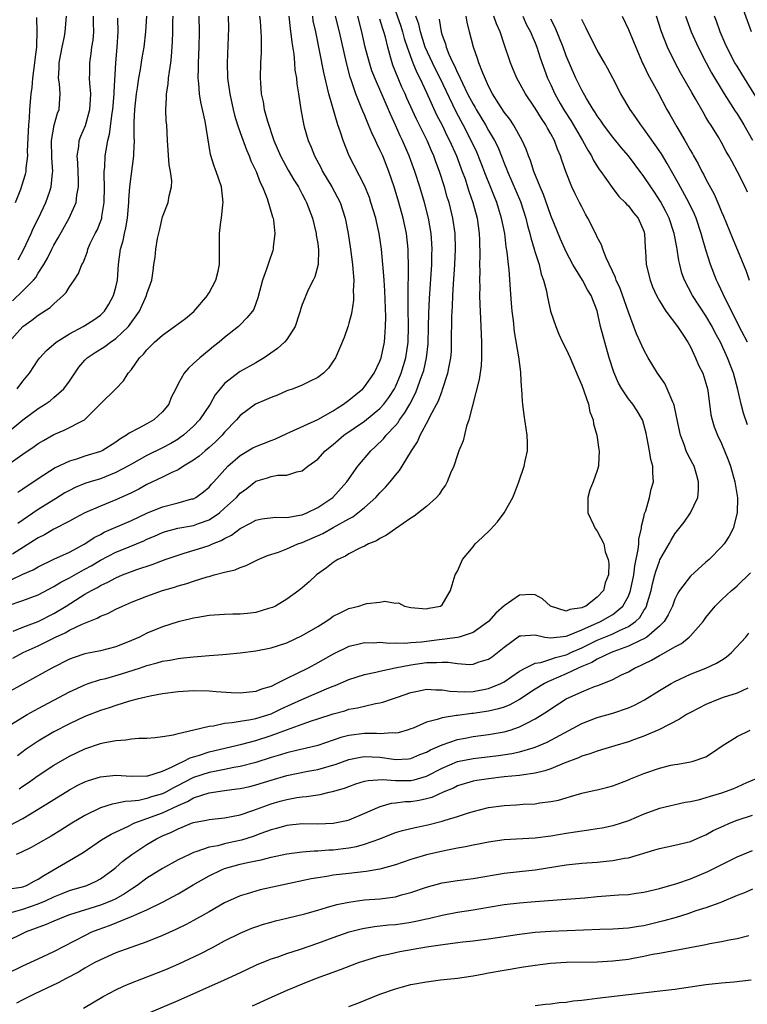
# Model space of a CAD drawing. Units: inches. Extents: x 2616000 to 2619000, y 1539000 to 1540764.
# Drawn here: x 2617741 to 2617834, y 1539074 to 1539201 of the extents above; entities that cross this region are included whole.
import ezdxf

# ---------------------------------------------------------------- set-up
doc = ezdxf.new("R2010")
doc.units = ezdxf.units.IN
doc.header["$MEASUREMENT"] = 0
doc.layers.add('LD26161539_2ft', color=143, linetype='Continuous')

msp = doc.modelspace()

# ---------------------------------------------------------------- linework, layer by layer
at = {"layer": 'LD26161539_2ft'}
for points, elevation in [([(2617788.55, 1539203), (2617789.7, 1539199.7), (2617789.91, 1539199), (2617790.14, 1539198.14), (2617790.52, 1539197), (2617791.22, 1539195), (2617791.74, 1539193.74), (2617792.13, 1539193), (2617793, 1539191.19), (2617794.31, 1539188.31), (2617795, 1539186.95), (2617795.64, 1539185.64), (2617795.97, 1539185), (2617796.86, 1539183), (2617797.61, 1539181), (2617797.96, 1539180.04), (2617798.3, 1539179), (2617798.46, 1539178.46), (2617798.99, 1539177), (2617799.53, 1539175), (2617799.8, 1539173), (2617799.84, 1539172.16), (2617799.87, 1539170.13), (2617799.83, 1539169), (2617799.85, 1539168.15), (2617799.82, 1539167), (2617799.85, 1539166.15), (2617799.84, 1539165), (2617799.85, 1539163.85), (2617799.95, 1539162.05), (2617800.08, 1539159), (2617800.07, 1539158.07), (2617800.09, 1539157), (2617800.03, 1539155.97), (2617799.79, 1539154.21), (2617798.47, 1539149), (2617798.17, 1539148.17), (2617797.71, 1539146.29), (2617797.18, 1539145), (2617797, 1539144.5), (2617796.51, 1539143), (2617796.11, 1539142.11), (2617795.67, 1539141), (2617795.44, 1539140.56), (2617795, 1539140.01), (2617794.62, 1539139.38), (2617794.27, 1539139), (2617793, 1539137.82), (2617791.42, 1539136.58), (2617791, 1539136.31), (2617789, 1539134.96), (2617787.87, 1539134.13), (2617787, 1539133.72), (2617786.58, 1539133.42), (2617785.53, 1539133), (2617785, 1539132.72), (2617784.49, 1539132.49), (2617783, 1539131.71), (2617782.57, 1539131.43), (2617781.6, 1539131), (2617781.24, 1539130.76), (2617781, 1539130.61), (2617780.1, 1539129.9), (2617778.82, 1539129), (2617777.87, 1539128.13), (2617777, 1539127.35), (2617776.56, 1539127), (2617775, 1539125.87), (2617773.55, 1539125), (2617773.18, 1539124.82), (2617773, 1539124.75), (2617772.66, 1539124.66), (2617771, 1539124.16), (2617769.96, 1539124.04), (2617769, 1539123.95), (2617768.06, 1539123.94), (2617767, 1539123.92), (2617765, 1539123.79), (2617763.54, 1539123.54), (2617763, 1539123.43), (2617762.66, 1539123.34), (2617761, 1539122.94), (2617759, 1539122.32), (2617757, 1539121.5), (2617756.02, 1539121), (2617755, 1539120.54), (2617753, 1539119.73), (2617751, 1539119.23), (2617749, 1539118.84), (2617747.62, 1539118.38), (2617747, 1539118.14), (2617744.74, 1539117), (2617741, 1539114.95), (2617739, 1539113.82)], 9048), ([(2617834.86, 1539199), (2617833.83, 1539201.83)], 9024), ([(2617739, 1539147.31), (2617741, 1539149.01), (2617743, 1539150.44), (2617743.9, 1539151), (2617744.54, 1539151.46), (2617745, 1539151.86), (2617746.28, 1539153), (2617747, 1539153.97), (2617747.69, 1539155), (2617748.24, 1539155.76), (2617749, 1539156.67), (2617749.31, 1539157), (2617750.31, 1539157.69), (2617751.57, 1539158.43), (2617752.32, 1539159), (2617753, 1539159.46), (2617754.6, 1539161), (2617756.04, 1539163), (2617756.95, 1539165), (2617757, 1539165.22), (2617757.61, 1539167), (2617757.81, 1539168.19), (2617757.89, 1539169), (2617758.05, 1539169.95), (2617758.14, 1539171), (2617758.37, 1539172.37), (2617758.59, 1539173.41), (2617759, 1539175.16), (2617759.73, 1539177), (2617759.85, 1539177.85), (2617760.15, 1539179), (2617760.19, 1539179.81), (2617760.02, 1539181), (2617759.85, 1539181.85), (2617759.64, 1539185), (2617759.54, 1539187), (2617759.48, 1539187.48), (2617759.43, 1539189), (2617759.53, 1539190.47), (2617759.51, 1539191), (2617759.74, 1539192.26), (2617759.79, 1539193), (2617759.89, 1539193.89), (2617760.08, 1539195), (2617760.17, 1539195.83), (2617760.29, 1539197.71), (2617760.34, 1539199), (2617760.34, 1539200.34), (2617760.36, 1539201)], 9066), ([(2617739, 1539125.04), (2617741, 1539125.73), (2617743, 1539126.45), (2617745, 1539127.52), (2617745.91, 1539128.09), (2617747, 1539128.63), (2617748.52, 1539129.48), (2617749, 1539129.73), (2617749.81, 1539130.19), (2617751, 1539130.91), (2617753, 1539131.94), (2617753.76, 1539132.24), (2617756.58, 1539133.42), (2617757, 1539133.63), (2617757.97, 1539134.02), (2617759, 1539134.48), (2617759.4, 1539134.6), (2617760.98, 1539135.02), (2617763, 1539135.39), (2617763.64, 1539135.64), (2617765, 1539136.12), (2617766.32, 1539137), (2617767, 1539137.59), (2617768.52, 1539139), (2617769, 1539139.53), (2617769.85, 1539140.15), (2617771, 1539141.07), (2617772.5, 1539141.5), (2617773, 1539141.7), (2617773.87, 1539141.87), (2617775, 1539141.87), (2617776.28, 1539142.28), (2617777, 1539142.41), (2617777.73, 1539143), (2617779, 1539143.93), (2617779.96, 1539145), (2617781, 1539145.82), (2617782.35, 1539147), (2617785, 1539148.82), (2617787, 1539150.44), (2617787.49, 1539151), (2617788.13, 1539151.87), (2617788.87, 1539153), (2617789, 1539153.25), (2617789.72, 1539155), (2617790.32, 1539157), (2617790.64, 1539159), (2617790.7, 1539161), (2617790.64, 1539163.36), (2617790.63, 1539165), (2617790.69, 1539168.69), (2617790.65, 1539170.65), (2617790.63, 1539171), (2617790.42, 1539173), (2617790, 1539175), (2617789.45, 1539177), (2617788.85, 1539179), (2617788.17, 1539181), (2617787.36, 1539183), (2617787, 1539183.79), (2617786.59, 1539184.59), (2617786.42, 1539185), (2617785.96, 1539185.96), (2617785.55, 1539187), (2617785, 1539188.31), (2617784.78, 1539188.78), (2617784.52, 1539189.48), (2617783.89, 1539191), (2617783.33, 1539192.67), (2617783.15, 1539193.15), (2617782.68, 1539195), (2617781.79, 1539199), (2617781.26, 1539201)], 9054), ([(2617739, 1539109.42), (2617741, 1539110.68), (2617741.55, 1539111), (2617743, 1539111.81), (2617745, 1539112.88), (2617747, 1539113.93), (2617749, 1539114.84), (2617749.44, 1539115), (2617751, 1539115.52), (2617751.68, 1539115.68), (2617753.73, 1539116.27), (2617756.05, 1539117), (2617757, 1539117.33), (2617758.33, 1539117.67), (2617759, 1539117.89), (2617759.96, 1539118.04), (2617761, 1539118.25), (2617761.69, 1539118.31), (2617763, 1539118.47), (2617763.51, 1539118.49), (2617765, 1539118.63), (2617766.78, 1539118.77), (2617767.22, 1539118.78), (2617769, 1539118.96), (2617771, 1539119.21), (2617773, 1539119.61), (2617775, 1539120.25), (2617777, 1539121.18), (2617779, 1539122.37), (2617780.02, 1539123), (2617780.59, 1539123.41), (2617781, 1539123.67), (2617781.87, 1539124.13), (2617783, 1539124.67), (2617784.27, 1539125), (2617785, 1539125.24), (2617785.33, 1539125.33), (2617787, 1539125.51), (2617787.62, 1539125.62), (2617789, 1539125.38), (2617789.41, 1539125.41), (2617790.15, 1539125), (2617791, 1539124.81), (2617793, 1539124.64), (2617793.28, 1539124.72), (2617794.81, 1539125), (2617795, 1539125.17), (2617796.11, 1539127), (2617796.29, 1539127.71), (2617796.69, 1539129), (2617797, 1539129.51), (2617797.63, 1539131), (2617799, 1539132.61), (2617799.28, 1539133), (2617800.18, 1539133.82), (2617801.18, 1539134.82), (2617802.15, 1539135.85), (2617802.99, 1539137), (2617804.13, 1539139), (2617804.39, 1539139.61), (2617804.91, 1539141), (2617805.59, 1539143), (2617805.7, 1539143.7), (2617805.99, 1539145), (2617805.99, 1539146.01), (2617805.96, 1539147), (2617805.59, 1539149.59), (2617805.43, 1539151), (2617805.37, 1539151.37), (2617805.3, 1539153), (2617805.25, 1539153.25), (2617805.17, 1539155), (2617805.13, 1539155.13), (2617804.89, 1539157.11), (2617804.33, 1539160.33), (2617804.19, 1539161.81), (2617804.04, 1539163), (2617803.97, 1539164.03), (2617803.8, 1539165.8), (2617803.63, 1539168.37), (2617803.56, 1539169), (2617803.41, 1539170.59), (2617803.27, 1539171.27), (2617803.07, 1539173), (2617802.68, 1539175), (2617802.27, 1539176.27), (2617802.05, 1539177), (2617801.74, 1539177.74), (2617801.24, 1539179), (2617800.59, 1539180.59), (2617800.05, 1539182.05), (2617799.47, 1539183.47), (2617798.77, 1539185), (2617797.74, 1539187), (2617797.47, 1539187.47), (2617796.78, 1539188.78), (2617794.77, 1539193), (2617794.17, 1539194.17), (2617793.76, 1539195), (2617792.85, 1539197), (2617792.21, 1539199), (2617792, 1539200), (2617791.63, 1539201)], 9046), ([(2617739.19, 1539159), (2617741, 1539161), (2617742.16, 1539161.84), (2617743, 1539162.47), (2617744.53, 1539163.47), (2617745, 1539163.93), (2617746.21, 1539165), (2617746.59, 1539165.41), (2617747, 1539166.11), (2617747.63, 1539167), (2617748.16, 1539167.84), (2617748.61, 1539169), (2617748.76, 1539169.24), (2617749.32, 1539170.68), (2617749.39, 1539171), (2617749.7, 1539171.7), (2617750.33, 1539173), (2617750.56, 1539173.44), (2617751.14, 1539174.86), (2617751.18, 1539175), (2617751.2, 1539175.2), (2617751.5, 1539177), (2617751.51, 1539179), (2617751.47, 1539180.53), (2617751.49, 1539181), (2617751.56, 1539181.56), (2617751.63, 1539183), (2617751.73, 1539183.73), (2617751.96, 1539185), (2617752.19, 1539185.81), (2617752.5, 1539188.5), (2617752.59, 1539189), (2617752.75, 1539191), (2617752.75, 1539191.25), (2617752.98, 1539195), (2617753.15, 1539197), (2617753.27, 1539199), (2617753.23, 1539200.77)], 9070), ([(2617739.31, 1539096.7), (2617741, 1539097.63), (2617743, 1539098.82), (2617747, 1539101.3), (2617748.1, 1539101.9), (2617749, 1539102.34), (2617749.48, 1539102.52), (2617751, 1539102.99), (2617753, 1539103.19), (2617755, 1539103.07), (2617757, 1539103.1), (2617757.12, 1539103.12), (2617759, 1539103.71), (2617760.26, 1539104.26), (2617761, 1539104.66), (2617761.76, 1539105), (2617762.56, 1539105.44), (2617763.78, 1539105.78), (2617765, 1539106.19), (2617769.2, 1539107.2), (2617771, 1539107.68), (2617773, 1539108.31), (2617775.1, 1539109.1), (2617777, 1539109.79), (2617778.2, 1539110.2), (2617779, 1539110.45), (2617781, 1539111.1), (2617782.49, 1539111.51), (2617783, 1539111.69), (2617784.13, 1539111.87), (2617785, 1539112.1), (2617786.43, 1539112.43), (2617787, 1539112.51), (2617787.39, 1539112.61), (2617788.48, 1539113), (2617789.25, 1539113.25), (2617791, 1539113.86), (2617792.05, 1539114.05), (2617793, 1539114.27), (2617794.19, 1539114.19), (2617795, 1539114.21), (2617796.02, 1539114.02), (2617797.93, 1539113.93), (2617799, 1539113.98), (2617801, 1539114.36), (2617802.57, 1539115), (2617803, 1539115.23), (2617805, 1539116.61), (2617805.69, 1539117), (2617807, 1539117.65), (2617807.74, 1539117.74), (2617809, 1539118.14), (2617809.62, 1539118.38), (2617811, 1539118.73), (2617811.19, 1539118.81), (2617811.59, 1539119), (2617813, 1539119.62), (2617815, 1539120.58), (2617816.7, 1539121.3), (2617817, 1539121.43), (2617817.86, 1539121.86), (2617819, 1539122.36), (2617819.92, 1539123), (2617820.47, 1539123.53), (2617821, 1539124.44), (2617821.24, 1539124.76), (2617821.34, 1539125), (2617821.47, 1539125.47), (2617821.94, 1539127), (2617822.13, 1539127.87), (2617822.43, 1539129), (2617822.54, 1539129.46), (2617823, 1539130.79), (2617823.07, 1539130.93), (2617824.24, 1539133), (2617824.5, 1539133.5), (2617825, 1539134.29), (2617826.2, 1539135.8), (2617827.02, 1539137), (2617827.93, 1539139), (2617828.05, 1539139.95), (2617828.05, 1539141), (2617827.8, 1539141.8), (2617827.46, 1539143), (2617827.31, 1539143.31), (2617826.61, 1539144.61), (2617826.45, 1539145), (2617826.17, 1539145.83), (2617825.7, 1539147), (2617825.39, 1539148.61), (2617824.89, 1539150.89), (2617824.86, 1539151), (2617824.72, 1539151.28), (2617824, 1539153), (2617823.68, 1539153.68), (2617822.75, 1539155), (2617821.55, 1539157), (2617821, 1539158.02), (2617820.06, 1539160.06), (2617819, 1539162.87), (2617817.93, 1539165.93), (2617817.44, 1539167), (2617817.34, 1539167.34), (2617816.14, 1539169.86), (2617815.71, 1539171), (2617815.54, 1539171.54), (2617815, 1539172.53), (2617814.86, 1539172.86), (2617813.79, 1539175), (2617813.5, 1539175.5), (2617813, 1539176.42), (2617812.72, 1539177), (2617812.13, 1539178.13), (2617811.73, 1539179), (2617811, 1539180.85), (2617810.44, 1539182.44), (2617810.28, 1539183), (2617809.87, 1539183.87), (2617809.47, 1539185), (2617809, 1539185.86), (2617808.57, 1539186.57), (2617808.36, 1539187), (2617807.81, 1539187.81), (2617807, 1539189.16), (2617805.75, 1539191), (2617804.65, 1539193), (2617804.15, 1539194.15), (2617803.8, 1539195), (2617803, 1539197.42), (2617802.5, 1539199), (2617802.03, 1539200.03), (2617801.68, 1539201)], 9040), ([(2617739.53, 1539143.53), (2617741, 1539144.58), (2617742.45, 1539145.55), (2617743, 1539145.95), (2617743.66, 1539146.34), (2617745, 1539147.09), (2617746.34, 1539147.66), (2617748.93, 1539149), (2617749, 1539149.05), (2617751, 1539151.06), (2617752.99, 1539153), (2617753.99, 1539154.01), (2617754.59, 1539155), (2617755, 1539155.47), (2617756.05, 1539157), (2617756.53, 1539157.47), (2617757, 1539158.03), (2617757.98, 1539159), (2617759, 1539159.9), (2617760.55, 1539161), (2617761.94, 1539162.06), (2617763.04, 1539162.96), (2617764.78, 1539165), (2617764.85, 1539165.15), (2617765, 1539165.37), (2617765.87, 1539167), (2617766.17, 1539168.17), (2617766.34, 1539169), (2617766.32, 1539169.68), (2617766.35, 1539173), (2617766.52, 1539174.52), (2617766.6, 1539175), (2617766.76, 1539176.76), (2617766.79, 1539177), (2617766.58, 1539179), (2617765.92, 1539181), (2617765.66, 1539181.66), (2617765.2, 1539183.2), (2617764.51, 1539187.49), (2617764.17, 1539189), (2617763.93, 1539189.93), (2617763.75, 1539191), (2617763.68, 1539192.32), (2617763.59, 1539193), (2617763.64, 1539194.36), (2617763.64, 1539195), (2617763.72, 1539197), (2617763.77, 1539199), (2617763.7, 1539201)], 9064), ([(2617739.57, 1539128.43), (2617741, 1539129.09), (2617742.32, 1539129.68), (2617743, 1539130.06), (2617745, 1539131.02), (2617747, 1539131.94), (2617749, 1539133.02), (2617750.18, 1539133.82), (2617751, 1539134.23), (2617751.5, 1539134.5), (2617755, 1539136.04), (2617757, 1539136.96), (2617759, 1539137.79), (2617761, 1539138.3), (2617762.79, 1539138.79), (2617763, 1539138.83), (2617763.31, 1539139), (2617764.29, 1539139.71), (2617765, 1539140.32), (2617765.31, 1539140.69), (2617765.61, 1539141), (2617767.41, 1539143), (2617769, 1539144.41), (2617770.63, 1539145.37), (2617771, 1539145.56), (2617773, 1539146.35), (2617773.48, 1539146.52), (2617775, 1539147.23), (2617775.4, 1539147.4), (2617779, 1539149.02), (2617781, 1539150.17), (2617781.49, 1539150.51), (2617782.29, 1539151), (2617783, 1539151.53), (2617784.78, 1539153), (2617785, 1539153.25), (2617786.24, 1539155), (2617787, 1539156.56), (2617787.16, 1539157), (2617787.6, 1539159), (2617787.63, 1539159.63), (2617787.74, 1539161), (2617787.75, 1539162.25), (2617787.62, 1539165.62), (2617787.54, 1539167), (2617787.41, 1539168.59), (2617787.39, 1539169), (2617787.21, 1539171), (2617786.92, 1539173), (2617786.56, 1539174.56), (2617786.47, 1539175), (2617785.85, 1539177), (2617785.64, 1539177.64), (2617785, 1539179.19), (2617783.03, 1539183.03), (2617782.25, 1539185), (2617781.94, 1539186.06), (2617781.6, 1539187), (2617780.42, 1539191), (2617780.27, 1539191.73), (2617779.95, 1539193), (2617779.77, 1539193.77), (2617778.73, 1539199), (2617778.41, 1539200.41), (2617778.34, 1539201)], 9056), ([(2617739.66, 1539164.34), (2617741, 1539165.61), (2617742.36, 1539167), (2617742.66, 1539167.34), (2617743, 1539167.9), (2617743.72, 1539169), (2617744.19, 1539169.81), (2617744.74, 1539171), (2617745, 1539171.51), (2617745.56, 1539172.44), (2617746.99, 1539175), (2617747.87, 1539177), (2617747.96, 1539177.96), (2617748.18, 1539179), (2617748.19, 1539179.81), (2617748.09, 1539182.09), (2617748.01, 1539183), (2617748.2, 1539184.2), (2617748.27, 1539185), (2617748.47, 1539185.53), (2617749.06, 1539186.94), (2617749.65, 1539189), (2617749.71, 1539190.29), (2617749.76, 1539191), (2617749.62, 1539192.38), (2617749.61, 1539193), (2617749.63, 1539193.63), (2617749.62, 1539195), (2617749.82, 1539196.18), (2617749.91, 1539197), (2617750.07, 1539197.93), (2617750.16, 1539199), (2617750.11, 1539200.11), (2617750.11, 1539201)], 9072), ([(2617775.29, 1539201), (2617775.44, 1539199.44), (2617775.65, 1539197.65), (2617775.9, 1539196.1), (2617776.01, 1539195), (2617776.05, 1539194.05), (2617776.24, 1539193), (2617776.29, 1539192.29), (2617776.51, 1539191), (2617776.81, 1539189), (2617777.15, 1539187.15), (2617777.26, 1539186.74), (2617777.75, 1539185), (2617778.13, 1539184.13), (2617778.56, 1539183), (2617779.42, 1539181.42), (2617779.62, 1539181), (2617780.79, 1539179), (2617781.87, 1539177), (2617782.53, 1539175), (2617782.89, 1539173), (2617783.2, 1539171), (2617783.47, 1539169), (2617783.53, 1539168.47), (2617783.62, 1539167), (2617783.57, 1539165.57), (2617783.6, 1539165), (2617783.58, 1539164.42), (2617783.32, 1539162.68), (2617783, 1539161.46), (2617782.9, 1539161.1), (2617782.38, 1539159.62), (2617781.8, 1539158.2), (2617781.28, 1539157), (2617781, 1539156.55), (2617780.36, 1539155.64), (2617779.73, 1539155), (2617779, 1539154.44), (2617777.94, 1539153.94), (2617777, 1539153.47), (2617775.83, 1539153), (2617775, 1539152.71), (2617773.81, 1539152.19), (2617773, 1539151.89), (2617772.4, 1539151.6), (2617770.96, 1539151), (2617769, 1539149.55), (2617768.54, 1539149), (2617767, 1539147.4), (2617766.67, 1539147), (2617765.84, 1539146.16), (2617765, 1539145.41), (2617764.5, 1539145), (2617763.7, 1539144.3), (2617763, 1539143.79), (2617761.71, 1539143), (2617761, 1539142.55), (2617760.19, 1539142.19), (2617759, 1539141.59), (2617757, 1539140.64), (2617755.94, 1539140.06), (2617755, 1539139.59), (2617753, 1539138.69), (2617751, 1539137.88), (2617749.01, 1539136.99), (2617747.7, 1539136.3), (2617747, 1539135.92), (2617745, 1539134.89), (2617743.81, 1539134.19), (2617743, 1539133.79), (2617742.53, 1539133.47), (2617739.66, 1539131.66)], 9058), ([(2617739.72, 1539118.28), (2617741.07, 1539119), (2617743, 1539119.88), (2617745.2, 1539121), (2617746.45, 1539121.55), (2617747, 1539121.87), (2617748.66, 1539122.66), (2617750.58, 1539123.42), (2617751, 1539123.67), (2617751.96, 1539124.04), (2617753, 1539124.59), (2617753.86, 1539125), (2617755, 1539125.48), (2617757, 1539126.28), (2617759, 1539127), (2617760.56, 1539127.44), (2617761, 1539127.59), (2617762.11, 1539127.89), (2617763, 1539128.21), (2617764.76, 1539128.76), (2617765, 1539128.82), (2617765.15, 1539128.85), (2617765.66, 1539129), (2617767, 1539129.36), (2617768.34, 1539129.66), (2617769, 1539129.98), (2617769.77, 1539130.23), (2617771.31, 1539131), (2617772.51, 1539131.49), (2617773.95, 1539131.95), (2617775, 1539132.36), (2617776.42, 1539133), (2617776.84, 1539133.16), (2617777, 1539133.2), (2617779.64, 1539134.36), (2617781, 1539135.12), (2617783, 1539136.25), (2617783.5, 1539136.5), (2617784.17, 1539137), (2617785, 1539137.69), (2617786.49, 1539139), (2617786.73, 1539139.27), (2617787, 1539139.59), (2617787.7, 1539140.3), (2617788.32, 1539141), (2617789, 1539141.88), (2617789.52, 1539142.48), (2617789.86, 1539143), (2617791.05, 1539145), (2617791.84, 1539146.16), (2617792.17, 1539147), (2617793.25, 1539149), (2617793.46, 1539149.46), (2617794.54, 1539151.46), (2617795, 1539152.74), (2617795.08, 1539152.92), (2617795.77, 1539155), (2617795.91, 1539155.91), (2617796.13, 1539157), (2617796.2, 1539157.8), (2617796.24, 1539159), (2617796.24, 1539160.24), (2617796.27, 1539161), (2617796.28, 1539162.28), (2617796.35, 1539163.65), (2617796.39, 1539165), (2617796.47, 1539166.47), (2617796.63, 1539169), (2617796.72, 1539171), (2617796.69, 1539173), (2617796.41, 1539175), (2617795.9, 1539177), (2617795.68, 1539177.68), (2617795.3, 1539179), (2617794.68, 1539181), (2617794.22, 1539182.22), (2617793.94, 1539183), (2617793.64, 1539183.64), (2617793.07, 1539185), (2617791.72, 1539187.72), (2617790.46, 1539190.46), (2617790.24, 1539191), (2617789.84, 1539191.84), (2617789.34, 1539193), (2617788.68, 1539194.68), (2617788.57, 1539195), (2617788.42, 1539195.58), (2617788, 1539197), (2617787.7, 1539198.3), (2617787.5, 1539199), (2617787.36, 1539199.36), (2617787, 1539200.64)], 9050), ([(2617739.76, 1539121.76), (2617741, 1539122.28), (2617743, 1539123.02), (2617745, 1539124.03), (2617746.6, 1539125), (2617749, 1539126.51), (2617749.85, 1539127), (2617750.61, 1539127.39), (2617751, 1539127.64), (2617751.94, 1539128.06), (2617753, 1539128.65), (2617753.86, 1539129), (2617755, 1539129.43), (2617755.69, 1539129.69), (2617757.66, 1539130.34), (2617759.36, 1539131), (2617761, 1539131.57), (2617761.8, 1539131.8), (2617763.65, 1539132.35), (2617765, 1539132.81), (2617765.45, 1539133), (2617766.57, 1539133.43), (2617767, 1539133.7), (2617767.88, 1539134.12), (2617769, 1539134.99), (2617770.34, 1539135.66), (2617771, 1539136.06), (2617771.78, 1539136.22), (2617773.56, 1539136.44), (2617775, 1539136.41), (2617776.69, 1539136.69), (2617777, 1539136.77), (2617777.58, 1539137), (2617779, 1539137.68), (2617780.94, 1539139), (2617782.74, 1539141), (2617784.15, 1539143), (2617785.82, 1539145), (2617786.44, 1539145.56), (2617787.45, 1539146.55), (2617787.8, 1539147), (2617789, 1539148.27), (2617789.34, 1539148.66), (2617789.54, 1539149), (2617790.17, 1539149.83), (2617790.84, 1539151), (2617791.58, 1539152.42), (2617791.82, 1539153), (2617792.24, 1539154.24), (2617792.53, 1539155), (2617792.64, 1539155.36), (2617792.99, 1539157), (2617793.2, 1539158.8), (2617793.27, 1539161), (2617793.31, 1539162.69), (2617793.39, 1539164.61), (2617793.67, 1539169), (2617793.7, 1539170.3), (2617793.72, 1539171), (2617793.7, 1539171.7), (2617793.61, 1539173), (2617793.26, 1539175), (2617792.73, 1539177), (2617792.14, 1539179), (2617791.51, 1539181), (2617791, 1539182.4), (2617790.78, 1539183), (2617790.6, 1539183.4), (2617789.9, 1539185), (2617789.6, 1539185.6), (2617789, 1539186.98), (2617788.36, 1539188.36), (2617787.42, 1539190.58), (2617787, 1539191.55), (2617786.54, 1539192.54), (2617785.98, 1539193.98), (2617785.64, 1539195), (2617785.09, 1539197), (2617784.66, 1539199), (2617784.15, 1539201)], 9052), ([(2617740.06, 1539177), (2617740.73, 1539178.73), (2617740.87, 1539179.13), (2617741.35, 1539180.65), (2617741.42, 1539181), (2617741.43, 1539181.43), (2617741.65, 1539183), (2617741.62, 1539183.62), (2617741.76, 1539187), (2617741.85, 1539187.85), (2617741.92, 1539189), (2617742.08, 1539191), (2617742.19, 1539191.81), (2617742.28, 1539193), (2617742.56, 1539195), (2617742.6, 1539195.41), (2617742.8, 1539197), (2617742.79, 1539197.21), (2617742.87, 1539199), (2617742.82, 1539200.82)], 9076), ([(2617805.39, 1539201), (2617805.9, 1539199.9), (2617806.41, 1539199), (2617806.56, 1539198.56), (2617807, 1539197.56), (2617807.22, 1539197), (2617807.63, 1539195.63), (2617808.6, 1539193), (2617809, 1539192.18), (2617809.54, 1539191), (2617810.23, 1539189.77), (2617810.79, 1539188.79), (2617811.58, 1539187.58), (2617813.11, 1539185), (2617813.76, 1539183.76), (2617814.24, 1539183), (2617814.48, 1539182.48), (2617815.25, 1539181.25), (2617815.45, 1539181), (2617816.92, 1539178.92), (2617817.79, 1539177.79), (2617818.61, 1539177), (2617818.78, 1539176.78), (2617819, 1539176.58), (2617819.67, 1539175.67), (2617820.25, 1539175), (2617821, 1539173.3), (2617821.1, 1539173), (2617821.17, 1539171.17), (2617821.21, 1539170.79), (2617821.3, 1539169), (2617821.79, 1539167), (2617822.13, 1539166.13), (2617822.64, 1539165), (2617823, 1539164.33), (2617823.84, 1539163), (2617825.33, 1539161), (2617826.02, 1539159.98), (2617826.65, 1539159), (2617827, 1539158.4), (2617827.67, 1539157), (2617828.05, 1539156.05), (2617828.58, 1539155), (2617829, 1539153.7), (2617829.18, 1539153), (2617829.22, 1539152.78), (2617829.63, 1539149.63), (2617829.79, 1539149), (2617830.07, 1539148.07), (2617830.49, 1539147), (2617831, 1539145.95), (2617831.85, 1539143.85), (2617832.15, 1539143), (2617832.72, 1539141), (2617833.04, 1539138.96), (2617833, 1539137), (2617832.48, 1539135), (2617831.98, 1539134.02), (2617831.34, 1539133), (2617831, 1539132.61), (2617829.43, 1539131), (2617829, 1539130.63), (2617827, 1539128.83), (2617825.6, 1539127), (2617825.36, 1539126.64), (2617825, 1539125.87), (2617824.68, 1539125), (2617824.15, 1539123.85), (2617823.62, 1539123), (2617823, 1539122.39), (2617821.36, 1539121), (2617821, 1539120.78), (2617820.62, 1539120.62), (2617819, 1539119.81), (2617817.14, 1539119.14), (2617816.79, 1539119), (2617815, 1539118.15), (2617814.28, 1539117.72), (2617813, 1539117.21), (2617812.52, 1539117), (2617811, 1539116.25), (2617809, 1539115.4), (2617808.71, 1539115.29), (2617808.18, 1539115), (2617807, 1539114.29), (2617805, 1539112.97), (2617803.74, 1539112.26), (2617803, 1539111.98), (2617802.27, 1539111.73), (2617801, 1539111.46), (2617799, 1539111.16), (2617798.84, 1539111.16), (2617797, 1539110.91), (2617796.88, 1539110.88), (2617795, 1539110.59), (2617794.36, 1539110.36), (2617793, 1539110.02), (2617791.27, 1539109.27), (2617791, 1539109.16), (2617790.5, 1539109), (2617789.33, 1539108.67), (2617789, 1539108.61), (2617788.64, 1539108.64), (2617787, 1539108.53), (2617786.56, 1539108.56), (2617785, 1539108.56), (2617783, 1539108.32), (2617781.96, 1539108.04), (2617779, 1539107.03), (2617777.36, 1539106.64), (2617776.44, 1539106.44), (2617775, 1539106.09), (2617774.18, 1539105.82), (2617773, 1539105.48), (2617771, 1539104.84), (2617769, 1539104.32), (2617768.18, 1539104.18), (2617767, 1539103.93), (2617765.69, 1539103.69), (2617765, 1539103.54), (2617763, 1539102.88), (2617761.75, 1539102.25), (2617761, 1539101.85), (2617760.42, 1539101.58), (2617759.41, 1539101), (2617759, 1539100.8), (2617757.6, 1539100.4), (2617757, 1539100.19), (2617755.95, 1539099.95), (2617755, 1539099.86), (2617754.18, 1539099.82), (2617753, 1539099.54), (2617752.53, 1539099.47), (2617751, 1539098.98), (2617749, 1539098.02), (2617747.32, 1539097), (2617745.9, 1539096.1), (2617744.66, 1539095.34), (2617743, 1539094.38), (2617742.1, 1539093.9), (2617740.75, 1539093.25), (2617740.13, 1539093)], 9038), ([(2617740.29, 1539153), (2617741, 1539153.96), (2617741.87, 1539155), (2617743, 1539156.73), (2617743.2, 1539157), (2617744.06, 1539157.94), (2617745.28, 1539159), (2617747, 1539160.08), (2617748.78, 1539161), (2617749, 1539161.13), (2617750.14, 1539161.86), (2617751, 1539162.47), (2617751.27, 1539162.73), (2617751.53, 1539163), (2617752.1, 1539163.9), (2617752.7, 1539165), (2617753, 1539166.09), (2617753.19, 1539167), (2617753.34, 1539169), (2617753.6, 1539171), (2617753.91, 1539172.09), (2617754.09, 1539173), (2617754.28, 1539173.72), (2617754.49, 1539175), (2617754.66, 1539177), (2617754.67, 1539177.33), (2617754.8, 1539179), (2617755.31, 1539183), (2617755.3, 1539183.3), (2617755.38, 1539185), (2617755.36, 1539185.36), (2617755.36, 1539187.36), (2617755.44, 1539189), (2617755.64, 1539191), (2617755.77, 1539191.77), (2617755.93, 1539193), (2617756.15, 1539194.15), (2617756.38, 1539195.62), (2617756.63, 1539197), (2617756.86, 1539199), (2617756.97, 1539201)], 9068), ([(2617794.64, 1539200.64), (2617794.88, 1539199), (2617795, 1539198.58), (2617795.43, 1539197.43), (2617795.53, 1539197), (2617795.87, 1539196.13), (2617796.4, 1539195), (2617796.61, 1539194.61), (2617797, 1539193.7), (2617797.25, 1539193.25), (2617797.34, 1539193), (2617797.62, 1539192.38), (2617798.3, 1539191), (2617799, 1539189.66), (2617799.25, 1539189.25), (2617799.38, 1539189), (2617800.01, 1539188.01), (2617800.6, 1539187), (2617801, 1539186.28), (2617801.77, 1539185), (2617802.17, 1539184.17), (2617802.75, 1539182.75), (2617803, 1539182.07), (2617803.32, 1539181.32), (2617803.43, 1539181), (2617805.11, 1539177.11), (2617805.8, 1539175), (2617806.03, 1539174.03), (2617806.32, 1539173), (2617806.44, 1539172.44), (2617806.88, 1539171), (2617807, 1539170.56), (2617807.5, 1539169), (2617807.77, 1539167.77), (2617808.07, 1539167), (2617808.44, 1539165.56), (2617808.54, 1539165), (2617808.99, 1539163), (2617809.64, 1539161), (2617810.03, 1539160.03), (2617810.53, 1539159), (2617811, 1539158.08), (2617811.51, 1539157), (2617812.53, 1539154.53), (2617813, 1539153.45), (2617813.85, 1539151), (2617814.04, 1539150.04), (2617814.47, 1539149), (2617814.49, 1539148.49), (2617814.96, 1539147), (2617815.18, 1539145.18), (2617815.25, 1539145), (2617815.14, 1539143.14), (2617815.17, 1539143), (2617815, 1539142.48), (2617814.46, 1539141), (2617814.03, 1539139.97), (2617813.77, 1539139), (2617813.76, 1539137), (2617814.52, 1539135.48), (2617814.72, 1539135), (2617815, 1539134.65), (2617815.83, 1539133), (2617816.03, 1539131.97), (2617816.38, 1539131), (2617816.47, 1539130.47), (2617816.43, 1539129), (2617816.03, 1539127.97), (2617815.79, 1539127), (2617815, 1539126.13), (2617813.53, 1539125), (2617813.16, 1539124.84), (2617813, 1539124.75), (2617811.46, 1539124.54), (2617811, 1539124.34), (2617808.99, 1539124.99), (2617807.93, 1539125.93), (2617807, 1539126.43), (2617806.47, 1539126.47), (2617805, 1539126.41), (2617803, 1539125.04), (2617801.94, 1539124.06), (2617801, 1539122.99), (2617799, 1539121.57), (2617797.19, 1539121), (2617797, 1539120.96), (2617795, 1539120.68), (2617794.64, 1539120.64), (2617792.35, 1539120.35), (2617791, 1539120.27), (2617790.19, 1539120.19), (2617789, 1539120.23), (2617788.18, 1539120.18), (2617787, 1539120.29), (2617786.22, 1539120.22), (2617785, 1539120.24), (2617783.98, 1539119.98), (2617783, 1539119.78), (2617781, 1539118.81), (2617779, 1539117.69), (2617777.74, 1539117), (2617776.24, 1539116.24), (2617775, 1539115.65), (2617773.74, 1539115), (2617773, 1539114.64), (2617771.73, 1539114.27), (2617771, 1539113.97), (2617769, 1539113.79), (2617767.83, 1539113.83), (2617765.93, 1539113.93), (2617765, 1539114.01), (2617763, 1539114.07), (2617761, 1539113.95), (2617759, 1539113.68), (2617757.4, 1539113.4), (2617755.72, 1539113), (2617754.75, 1539112.75), (2617753, 1539112.2), (2617752.13, 1539111.87), (2617751, 1539111.53), (2617749, 1539110.76), (2617747, 1539109.83), (2617745, 1539108.78), (2617743, 1539107.6), (2617741.44, 1539106.56), (2617740.3, 1539105.7)], 9044), ([(2617771.51, 1539201), (2617771.57, 1539200.43), (2617771.65, 1539199), (2617771.7, 1539198.3), (2617771.7, 1539196.3), (2617771.63, 1539195), (2617771.57, 1539193), (2617771.6, 1539192.4), (2617771.71, 1539191), (2617771.95, 1539189.95), (2617772.1, 1539189), (2617772.5, 1539187.5), (2617773.35, 1539185), (2617774.21, 1539183), (2617775.17, 1539181.17), (2617775.92, 1539179.92), (2617776.5, 1539179), (2617777, 1539178.09), (2617777.36, 1539177.36), (2617777.56, 1539177), (2617778.3, 1539175), (2617778.79, 1539173), (2617778.81, 1539172.81), (2617779, 1539171.71), (2617779.11, 1539170.89), (2617779.06, 1539169), (2617778.6, 1539167.4), (2617778.41, 1539167), (2617777.82, 1539165.82), (2617777.44, 1539165), (2617777.32, 1539164.68), (2617777, 1539163.85), (2617776.79, 1539163.21), (2617776.74, 1539163), (2617776.59, 1539162.59), (2617776.1, 1539161), (2617775, 1539159.36), (2617774.7, 1539159), (2617773.83, 1539158.17), (2617772.11, 1539157), (2617771, 1539156.32), (2617769, 1539155.22), (2617768.87, 1539155.13), (2617767, 1539153.66), (2617766.43, 1539153), (2617765.8, 1539152.2), (2617765.12, 1539151), (2617763.78, 1539149), (2617763, 1539148.16), (2617761.7, 1539147), (2617761.29, 1539146.71), (2617761, 1539146.52), (2617760.05, 1539145.95), (2617759, 1539145.38), (2617757, 1539144.39), (2617755, 1539143.28), (2617754.52, 1539143), (2617753, 1539142.19), (2617751, 1539141.41), (2617749.69, 1539141), (2617749, 1539140.77), (2617747.74, 1539140.26), (2617747, 1539139.89), (2617746.43, 1539139.57), (2617745.2, 1539138.8), (2617745, 1539138.69), (2617743, 1539137.42), (2617740.35, 1539135.65)], 9060), ([(2617767.47, 1539201), (2617767.48, 1539199.48), (2617767.31, 1539195), (2617767.39, 1539193), (2617767.66, 1539191), (2617768.09, 1539189), (2617768.26, 1539188.26), (2617768.66, 1539187), (2617769, 1539186.03), (2617769.8, 1539183.8), (2617770.15, 1539183), (2617770.38, 1539182.38), (2617771.05, 1539181), (2617771.58, 1539179.58), (2617771.87, 1539179), (2617772.48, 1539177.52), (2617773.16, 1539175.16), (2617773.23, 1539175), (2617773.28, 1539174.72), (2617773.45, 1539173), (2617773.24, 1539171.24), (2617773.24, 1539171), (2617773.19, 1539170.81), (2617772.68, 1539169.32), (2617772.39, 1539168.39), (2617771.88, 1539167), (2617771.27, 1539164.73), (2617770.76, 1539163.24), (2617770.6, 1539163), (2617769.88, 1539162.12), (2617769, 1539161.25), (2617768.89, 1539161.11), (2617768.77, 1539161), (2617767, 1539159.6), (2617766.31, 1539159), (2617765.55, 1539158.45), (2617765, 1539157.96), (2617763.8, 1539157), (2617763, 1539156.23), (2617762.33, 1539155.66), (2617761.77, 1539155), (2617761, 1539153.63), (2617760.7, 1539153), (2617760.13, 1539151.87), (2617759.8, 1539151), (2617759, 1539150.03), (2617757.89, 1539149), (2617757, 1539148.49), (2617755.87, 1539147.87), (2617754.71, 1539147.29), (2617754.36, 1539147), (2617753.5, 1539146.5), (2617753, 1539146.12), (2617751.21, 1539145), (2617751, 1539144.9), (2617749, 1539144.29), (2617747.94, 1539143.94), (2617747, 1539143.67), (2617745.19, 1539142.81), (2617743, 1539141.38), (2617742.43, 1539141), (2617741.55, 1539140.45), (2617741, 1539140.04), (2617740.37, 1539139.63)], 9062), ([(2617740.39, 1539169.61), (2617741.15, 1539171), (2617742.08, 1539173), (2617742.35, 1539173.65), (2617743.03, 1539175), (2617743.99, 1539177), (2617744.48, 1539178.48), (2617744.67, 1539179), (2617744.84, 1539180.84), (2617744.87, 1539181), (2617744.75, 1539182.75), (2617744.72, 1539185), (2617745.05, 1539186.95), (2617745.48, 1539188.52), (2617745.68, 1539189), (2617745.72, 1539189.72), (2617745.82, 1539191), (2617745.73, 1539192.27), (2617745.62, 1539193), (2617745.7, 1539194.3), (2617745.7, 1539195), (2617746.07, 1539197), (2617746.37, 1539198.37), (2617746.48, 1539199), (2617746.62, 1539201)], 9074), ([(2617740.54, 1539101.46), (2617741, 1539101.8), (2617741.73, 1539102.27), (2617743, 1539103.17), (2617745, 1539104.47), (2617747, 1539105.64), (2617749, 1539106.6), (2617751, 1539107.28), (2617751.37, 1539107.37), (2617753, 1539107.68), (2617754.26, 1539107.74), (2617755, 1539107.87), (2617755.96, 1539107.96), (2617757, 1539107.98), (2617758.07, 1539108.07), (2617759, 1539108.18), (2617760.41, 1539108.41), (2617761, 1539108.58), (2617763.03, 1539109.03), (2617765, 1539109.51), (2617765.56, 1539109.56), (2617767, 1539109.89), (2617767.98, 1539109.98), (2617769, 1539110.18), (2617770.37, 1539110.37), (2617771, 1539110.5), (2617773, 1539111.11), (2617774.27, 1539111.73), (2617776.94, 1539112.94), (2617780.44, 1539114.44), (2617781, 1539114.67), (2617781.25, 1539114.75), (2617783, 1539115.52), (2617785, 1539116.17), (2617786.49, 1539116.49), (2617787, 1539116.62), (2617788.96, 1539117.04), (2617791, 1539117.41), (2617793, 1539117.7), (2617794.3, 1539117.7), (2617795, 1539117.77), (2617795.78, 1539117.78), (2617797, 1539117.58), (2617798.52, 1539117.48), (2617799, 1539117.51), (2617799.8, 1539117.8), (2617801, 1539118.17), (2617801.5, 1539118.5), (2617802.16, 1539119), (2617803, 1539119.69), (2617805, 1539121.14), (2617805.14, 1539121.14), (2617807, 1539121.27), (2617808.24, 1539121), (2617809, 1539120.89), (2617811, 1539121.1), (2617811.14, 1539121.14), (2617813, 1539121.91), (2617815.42, 1539123), (2617817, 1539123.92), (2617818.29, 1539125), (2617819, 1539126.28), (2617819.28, 1539127), (2617819.69, 1539129), (2617819.82, 1539130.18), (2617820.27, 1539132.27), (2617820.33, 1539133), (2617820.36, 1539133.64), (2617820.7, 1539135), (2617820.7, 1539135.3), (2617821, 1539136.44), (2617821.1, 1539136.9), (2617821.25, 1539137.25), (2617821.74, 1539139), (2617821.96, 1539140.04), (2617822.25, 1539141), (2617822.15, 1539142.15), (2617822.16, 1539143), (2617821.88, 1539143.89), (2617821.72, 1539145), (2617821.43, 1539146.57), (2617821.28, 1539147.28), (2617821, 1539148.41), (2617820.87, 1539148.87), (2617820.82, 1539149), (2617820.14, 1539150.14), (2617819.57, 1539151), (2617819, 1539151.71), (2617818.15, 1539153), (2617817.73, 1539153.73), (2617817.13, 1539155.13), (2617816.55, 1539157), (2617815.97, 1539159), (2617815.43, 1539161), (2617814.98, 1539163.02), (2617814.2, 1539165), (2617813.74, 1539165.74), (2617813.09, 1539167), (2617811.87, 1539169), (2617811, 1539170.63), (2617810.26, 1539172.26), (2617809, 1539175.31), (2617808.05, 1539178.05), (2617807.63, 1539179), (2617806.84, 1539181), (2617806.4, 1539182.4), (2617806.15, 1539183), (2617805.85, 1539183.85), (2617805.33, 1539185), (2617804.2, 1539187), (2617803.72, 1539187.72), (2617803, 1539188.62), (2617802.3, 1539189.7), (2617801.49, 1539191), (2617801, 1539191.99), (2617800.2, 1539193.8), (2617799.75, 1539195), (2617799.57, 1539195.57), (2617799.06, 1539197), (2617798.56, 1539199), (2617798.22, 1539200.22), (2617798.09, 1539201)], 9042), ([(2617834.34, 1539148.34), (2617833.84, 1539149.84), (2617833.53, 1539151), (2617833.1, 1539152.91), (2617832.54, 1539155), (2617831.79, 1539157), (2617830.85, 1539159), (2617830.2, 1539160.2), (2617829.81, 1539161), (2617829, 1539162.4), (2617827.26, 1539165), (2617826.22, 1539167), (2617825.91, 1539167.91), (2617825.63, 1539169), (2617825.51, 1539169.51), (2617825.3, 1539171), (2617825.24, 1539171.24), (2617824.92, 1539173), (2617824.25, 1539175), (2617823.84, 1539175.84), (2617823.14, 1539177.14), (2617822.35, 1539178.35), (2617821.89, 1539179), (2617821, 1539180.36), (2617819.87, 1539181.87), (2617819.04, 1539183), (2617818.09, 1539184.09), (2617817, 1539185.41), (2617815.8, 1539187), (2617815.48, 1539187.48), (2617815, 1539188.15), (2617814.68, 1539188.68), (2617814.46, 1539189), (2617813.61, 1539190.39), (2617813, 1539191.46), (2617812.25, 1539193), (2617811, 1539195.91), (2617810.6, 1539197), (2617809.56, 1539199.56), (2617809, 1539200.62)], 9036), ([(2617834.34, 1539159), (2617833.61, 1539160.39), (2617831.54, 1539164.46), (2617830.58, 1539166.58), (2617830.35, 1539167), (2617829.59, 1539169), (2617829, 1539170.88), (2617828.52, 1539172.52), (2617828.4, 1539173), (2617827.72, 1539175), (2617827.51, 1539175.51), (2617826.8, 1539177), (2617825.46, 1539179.46), (2617824.01, 1539182.01), (2617823.25, 1539183.25), (2617822.45, 1539184.45), (2617821, 1539186.47), (2617820.59, 1539187), (2617819.95, 1539187.95), (2617819.23, 1539189), (2617818.04, 1539191), (2617816.98, 1539193), (2617816.32, 1539194.32), (2617815.92, 1539195), (2617815, 1539196.63), (2617813.78, 1539199), (2617813.53, 1539199.53), (2617813, 1539200.56)], 9034), ([(2617818.21, 1539201), (2617819, 1539199.31), (2617819.95, 1539197), (2617820.88, 1539194.88), (2617821, 1539194.66), (2617821.52, 1539193.52), (2617822.79, 1539191.21), (2617823.97, 1539189), (2617824.35, 1539188.35), (2617825.24, 1539186.76), (2617826.27, 1539185), (2617827, 1539183.69), (2617827.25, 1539183.25), (2617827.38, 1539183), (2617827.98, 1539181.98), (2617828.46, 1539181), (2617828.66, 1539180.66), (2617829, 1539180), (2617830.07, 1539178.07), (2617830.67, 1539176.67), (2617831, 1539175.81), (2617831.25, 1539175.25), (2617832.41, 1539172.41), (2617833.59, 1539169.59), (2617834.16, 1539168.16), (2617834.58, 1539167)], 9032), ([(2617834.34, 1539178.34), (2617834.04, 1539179), (2617833.05, 1539180.95), (2617832.31, 1539182.31), (2617831.95, 1539183), (2617831.59, 1539183.59), (2617831, 1539184.72), (2617830.6, 1539185.4), (2617829.61, 1539187), (2617829.36, 1539187.36), (2617829, 1539187.99), (2617828.62, 1539188.62), (2617827.66, 1539190.34), (2617827.17, 1539191.17), (2617825.72, 1539193.72), (2617825.02, 1539195), (2617824.04, 1539197), (2617823.26, 1539199), (2617822.61, 1539201)], 9030), ([(2617826.36, 1539201), (2617826.52, 1539200.52), (2617827.11, 1539199), (2617828, 1539197), (2617829.02, 1539195), (2617829.7, 1539193.7), (2617831.33, 1539191), (2617832.76, 1539188.76), (2617833, 1539188.41), (2617833.87, 1539187), (2617835, 1539185.03)], 9028), ([(2617836.65, 1539188.65), (2617833.95, 1539193), (2617833.6, 1539193.6), (2617833, 1539194.55), (2617832.73, 1539195), (2617831.69, 1539197), (2617831.49, 1539197.49), (2617830.81, 1539199), (2617830.35, 1539200.35), (2617830.09, 1539201)], 9026), ([(2617739, 1539088.49), (2617740.78, 1539088.78), (2617741, 1539088.83), (2617741.47, 1539089), (2617742.47, 1539089.53), (2617743, 1539089.79), (2617743.71, 1539090.29), (2617748.76, 1539093.24), (2617751.15, 1539094.85), (2617752.39, 1539095.61), (2617754.69, 1539096.69), (2617755.3, 1539097), (2617757, 1539097.61), (2617759, 1539098.36), (2617761, 1539099.31), (2617762.2, 1539099.8), (2617763, 1539100.26), (2617765, 1539100.93), (2617767, 1539101.22), (2617768.58, 1539101.42), (2617769, 1539101.49), (2617770.24, 1539101.76), (2617771, 1539101.94), (2617773, 1539102.57), (2617775, 1539103.16), (2617777.7, 1539103.7), (2617779, 1539103.94), (2617781.36, 1539104.64), (2617783, 1539105.22), (2617784.48, 1539105.52), (2617785, 1539105.59), (2617787, 1539105.5), (2617788.75, 1539105.25), (2617789, 1539105.24), (2617790.69, 1539105.31), (2617791, 1539105.36), (2617792.15, 1539105.85), (2617793, 1539106.17), (2617793.52, 1539106.48), (2617795, 1539107.11), (2617797, 1539107.8), (2617797.97, 1539107.98), (2617799, 1539108.18), (2617801, 1539108.44), (2617803, 1539108.78), (2617803.76, 1539109), (2617805, 1539109.42), (2617805.92, 1539109.92), (2617807, 1539110.45), (2617808.57, 1539111.43), (2617809, 1539111.75), (2617811, 1539113.02), (2617813, 1539113.95), (2617814.63, 1539114.63), (2617815.18, 1539114.82), (2617817, 1539115.54), (2617818.11, 1539116.11), (2617819, 1539116.53), (2617819.79, 1539117), (2617820.63, 1539117.37), (2617821, 1539117.56), (2617821.98, 1539118.02), (2617823, 1539118.63), (2617823.25, 1539118.75), (2617825, 1539119.76), (2617825.83, 1539120.17), (2617826.85, 1539121), (2617827, 1539121.16), (2617828.63, 1539123), (2617829, 1539123.54), (2617830.19, 1539125), (2617831, 1539125.79), (2617832.3, 1539127), (2617832.68, 1539127.32), (2617833, 1539127.61), (2617834.74, 1539129.26)], 9036), ([(2617739.5, 1539085.5), (2617741, 1539085.94), (2617743, 1539086.61), (2617743.91, 1539087), (2617745, 1539087.53), (2617746.06, 1539087.94), (2617747, 1539088.35), (2617749.23, 1539089), (2617750.47, 1539089.53), (2617751, 1539089.83), (2617752.61, 1539091), (2617753, 1539091.32), (2617753.88, 1539092.12), (2617755.04, 1539093), (2617757, 1539094.28), (2617758.23, 1539095), (2617759, 1539095.37), (2617760.15, 1539095.85), (2617761, 1539096.29), (2617761.52, 1539096.48), (2617762.75, 1539097), (2617763, 1539097.09), (2617764.61, 1539097.39), (2617765, 1539097.51), (2617767, 1539097.72), (2617767.87, 1539097.87), (2617769, 1539098.11), (2617770.64, 1539098.64), (2617771.59, 1539099), (2617773, 1539099.5), (2617774.17, 1539099.83), (2617775, 1539100.08), (2617776.32, 1539100.32), (2617777, 1539100.42), (2617777.55, 1539100.45), (2617779, 1539100.68), (2617779.29, 1539100.71), (2617780.47, 1539101), (2617780.91, 1539101.09), (2617782.46, 1539101.54), (2617783, 1539101.75), (2617783.92, 1539102.08), (2617785, 1539102.41), (2617785.47, 1539102.53), (2617787.34, 1539102.66), (2617789, 1539102.52), (2617790.5, 1539102.5), (2617791, 1539102.51), (2617791.41, 1539102.59), (2617793, 1539103.06), (2617795, 1539104.11), (2617797, 1539104.96), (2617799, 1539105.37), (2617802.26, 1539105.74), (2617804.01, 1539105.99), (2617805, 1539106.21), (2617806.73, 1539106.73), (2617807, 1539106.79), (2617808.56, 1539107.44), (2617813, 1539109.86), (2617815, 1539110.62), (2617817, 1539111.18), (2617819, 1539111.87), (2617819.79, 1539112.21), (2617821.09, 1539112.91), (2617823, 1539114.11), (2617824.5, 1539115), (2617825, 1539115.28), (2617827, 1539116.22), (2617828.98, 1539117), (2617830.36, 1539117.64), (2617831, 1539118.02), (2617831.6, 1539118.4), (2617832.27, 1539119), (2617834.13, 1539121), (2617834.52, 1539121.48)], 9034), ([(2617834.41, 1539114.41), (2617833, 1539113.76), (2617831.2, 1539113.2), (2617830.67, 1539113), (2617829, 1539112.31), (2617827, 1539111.28), (2617826.51, 1539111), (2617825.6, 1539110.4), (2617823, 1539109.07), (2617821, 1539108.21), (2617819.8, 1539107.8), (2617819, 1539107.51), (2617817.25, 1539107), (2617815.54, 1539106.46), (2617815, 1539106.31), (2617814.06, 1539105.94), (2617813, 1539105.63), (2617812.58, 1539105.42), (2617810.73, 1539104.73), (2617809, 1539104.01), (2617808.26, 1539103.74), (2617807, 1539103.46), (2617805.22, 1539103.22), (2617805, 1539103.17), (2617803, 1539102.98), (2617801, 1539102.74), (2617799.5, 1539102.5), (2617799, 1539102.41), (2617797, 1539101.82), (2617796.46, 1539101.54), (2617795.13, 1539101), (2617793.67, 1539100.33), (2617793, 1539100.15), (2617792.06, 1539099.94), (2617791, 1539099.78), (2617790.25, 1539099.75), (2617789, 1539099.58), (2617788.46, 1539099.54), (2617787, 1539099.13), (2617786.67, 1539099), (2617785, 1539098.25), (2617783, 1539097.41), (2617782.68, 1539097.32), (2617781, 1539096.96), (2617779, 1539096.9), (2617777, 1539096.91), (2617775, 1539096.71), (2617773.69, 1539096.31), (2617773, 1539096.14), (2617771.68, 1539095.68), (2617770.69, 1539095.31), (2617769.17, 1539094.83), (2617767.52, 1539094.48), (2617767, 1539094.35), (2617766.11, 1539094.11), (2617765, 1539093.91), (2617763.31, 1539093.31), (2617763, 1539093.23), (2617762.47, 1539093), (2617761, 1539092.29), (2617759, 1539091.18), (2617757, 1539089.92), (2617755.75, 1539089), (2617755, 1539088.53), (2617754.1, 1539087.9), (2617753, 1539087.28), (2617752.42, 1539087), (2617751, 1539086.43), (2617747, 1539085.2), (2617746.46, 1539085), (2617745, 1539084.4), (2617744.03, 1539083.97), (2617741.44, 1539083), (2617741, 1539082.8), (2617739, 1539081.81)], 9032), ([(2617739, 1539077.65), (2617741, 1539078.64), (2617743, 1539079.55), (2617745, 1539080.48), (2617749, 1539082.56), (2617749.91, 1539083), (2617750.69, 1539083.31), (2617752.18, 1539083.82), (2617755.02, 1539084.98), (2617757, 1539085.85), (2617759, 1539086.83), (2617761, 1539087.9), (2617762.95, 1539089.05), (2617765, 1539090.22), (2617766.59, 1539091), (2617767, 1539091.16), (2617769, 1539091.72), (2617769.95, 1539091.95), (2617771, 1539092.17), (2617771.71, 1539092.29), (2617773, 1539092.62), (2617775, 1539093.05), (2617777, 1539093.33), (2617778.54, 1539093.46), (2617779, 1539093.46), (2617780.42, 1539093.58), (2617781, 1539093.59), (2617782.26, 1539093.74), (2617783, 1539093.84), (2617783.99, 1539094.01), (2617785, 1539094.3), (2617786.97, 1539095), (2617789, 1539095.8), (2617789.92, 1539096.08), (2617791.53, 1539096.47), (2617793.19, 1539096.81), (2617795, 1539097.26), (2617795.4, 1539097.41), (2617797, 1539097.87), (2617798.3, 1539098.3), (2617799, 1539098.5), (2617801, 1539099.03), (2617803, 1539099.31), (2617804.61, 1539099.39), (2617805.45, 1539099.45), (2617807, 1539099.51), (2617807.62, 1539099.62), (2617809, 1539099.79), (2617810, 1539100), (2617811, 1539100.3), (2617811.56, 1539100.44), (2617813, 1539100.87), (2617814.74, 1539101.26), (2617815, 1539101.33), (2617816.35, 1539101.65), (2617817, 1539101.84), (2617819, 1539102.61), (2617819.27, 1539102.73), (2617819.91, 1539103), (2617821, 1539103.42), (2617823, 1539104.11), (2617824.48, 1539104.48), (2617825, 1539104.59), (2617825.37, 1539104.63), (2617827, 1539104.91), (2617827.36, 1539105), (2617829, 1539105.58), (2617829.86, 1539106.14), (2617831.1, 1539107), (2617833, 1539108.18), (2617834.69, 1539109)], 9030), ([(2617836.06, 1539103), (2617834.21, 1539102.21), (2617832.54, 1539101.46), (2617831, 1539100.9), (2617829.53, 1539100.47), (2617829, 1539100.29), (2617828, 1539100), (2617827, 1539099.78), (2617826.32, 1539099.68), (2617823, 1539098.92), (2617821, 1539098.17), (2617819, 1539097.3), (2617818.08, 1539097), (2617817, 1539096.67), (2617815.61, 1539096.39), (2617815, 1539096.29), (2617813.89, 1539096.11), (2617813, 1539096), (2617812.15, 1539095.85), (2617811, 1539095.68), (2617809, 1539095.34), (2617807, 1539095.09), (2617803, 1539094.85), (2617801, 1539094.58), (2617799.69, 1539094.31), (2617799, 1539094.19), (2617798.04, 1539093.96), (2617797, 1539093.78), (2617795.5, 1539093.5), (2617793, 1539092.94), (2617791, 1539092.34), (2617789, 1539091.66), (2617787, 1539091.1), (2617785.21, 1539090.79), (2617783, 1539090.55), (2617781, 1539090.31), (2617780.15, 1539090.15), (2617779, 1539089.98), (2617778.16, 1539089.84), (2617771.58, 1539088.42), (2617771, 1539088.27), (2617769.92, 1539087.92), (2617769, 1539087.64), (2617767, 1539086.73), (2617765, 1539085.6), (2617764.62, 1539085.38), (2617763, 1539084.48), (2617762.04, 1539083.96), (2617760.7, 1539083.3), (2617759, 1539082.53), (2617757, 1539081.71), (2617754.93, 1539081), (2617753, 1539080.29), (2617751, 1539079.42), (2617750.2, 1539079), (2617749, 1539078.34), (2617748.17, 1539077.83), (2617746.59, 1539077), (2617745.57, 1539076.43), (2617742.45, 1539075), (2617741, 1539074.27), (2617740.19, 1539073.81)], 9028), ([(2617748.81, 1539073.19), (2617751.34, 1539074.66), (2617753, 1539075.53), (2617753.99, 1539076.01), (2617755, 1539076.43), (2617759, 1539078), (2617759.71, 1539078.29), (2617761.11, 1539078.89), (2617763.83, 1539080.17), (2617765.42, 1539081), (2617767, 1539081.85), (2617769, 1539082.86), (2617770.52, 1539083.48), (2617771, 1539083.67), (2617772.01, 1539083.99), (2617773, 1539084.27), (2617773.57, 1539084.43), (2617775, 1539084.76), (2617777.34, 1539085.35), (2617779, 1539085.82), (2617780.13, 1539086.13), (2617781.47, 1539086.53), (2617783, 1539086.85), (2617784.1, 1539087), (2617785, 1539087.12), (2617787, 1539087.28), (2617787.33, 1539087.33), (2617789, 1539087.54), (2617789.76, 1539087.76), (2617791, 1539088.07), (2617793, 1539088.75), (2617795, 1539089.31), (2617797, 1539089.64), (2617799, 1539089.87), (2617803, 1539090.56), (2617805, 1539090.78), (2617807, 1539090.99), (2617811, 1539091.64), (2617813, 1539091.86), (2617815, 1539092), (2617816.13, 1539092.13), (2617817, 1539092.19), (2617818.49, 1539092.49), (2617819, 1539092.56), (2617822.42, 1539093.58), (2617823, 1539093.77), (2617825, 1539094.19), (2617827, 1539094.66), (2617828.62, 1539095.38), (2617829, 1539095.52), (2617829.94, 1539096.06), (2617831.31, 1539096.69), (2617832.01, 1539097), (2617833, 1539097.39), (2617835, 1539098.03)], 9026), ([(2617757.37, 1539072.63), (2617761, 1539074.16), (2617767, 1539076.83), (2617768.49, 1539077.51), (2617769.84, 1539078.16), (2617771.21, 1539078.79), (2617772.62, 1539079.38), (2617773, 1539079.52), (2617773.77, 1539079.77), (2617775, 1539080.21), (2617776.78, 1539080.78), (2617779, 1539081.54), (2617781, 1539082.28), (2617783.06, 1539083), (2617784.59, 1539083.41), (2617785, 1539083.49), (2617786.3, 1539083.7), (2617788.1, 1539083.9), (2617789, 1539083.97), (2617789.91, 1539084.09), (2617791, 1539084.26), (2617791.63, 1539084.37), (2617793, 1539084.7), (2617793.25, 1539084.75), (2617795, 1539085.18), (2617797, 1539085.56), (2617799, 1539085.86), (2617801, 1539086.18), (2617803, 1539086.52), (2617805, 1539086.77), (2617807, 1539086.94), (2617811, 1539087.21), (2617813.41, 1539087.41), (2617815, 1539087.57), (2617817.77, 1539087.77), (2617819, 1539087.84), (2617819.99, 1539087.99), (2617821, 1539088.11), (2617823, 1539088.58), (2617825.24, 1539089.24), (2617827, 1539089.85), (2617829.23, 1539090.77), (2617833, 1539092.69), (2617835, 1539093.51)], 9024), ([(2617835, 1539088.49), (2617833.97, 1539088.03), (2617833, 1539087.68), (2617831, 1539086.85), (2617830.77, 1539086.77), (2617829, 1539086.11), (2617827.7, 1539085.7), (2617826.66, 1539085.34), (2617825.15, 1539084.85), (2617823.59, 1539084.41), (2617821, 1539083.79), (2617820.29, 1539083.71), (2617819, 1539083.48), (2617817, 1539083.35), (2617815.31, 1539083.31), (2617809, 1539083.07), (2617807, 1539082.91), (2617805, 1539082.67), (2617801, 1539082.07), (2617799.94, 1539081.94), (2617799, 1539081.81), (2617797.68, 1539081.68), (2617795.39, 1539081.39), (2617793.02, 1539081.02), (2617789.57, 1539080.43), (2617789, 1539080.32), (2617788.09, 1539080.09), (2617787, 1539079.87), (2617785, 1539079.27), (2617784.21, 1539079), (2617781.88, 1539078.12), (2617778.79, 1539077), (2617777, 1539076.29), (2617775, 1539075.47), (2617773, 1539074.57), (2617770.55, 1539073.45)], 9022), ([(2617783, 1539073.37), (2617784.17, 1539073.83), (2617787, 1539074.99), (2617789, 1539075.68), (2617789.93, 1539075.93), (2617791, 1539076.21), (2617793, 1539076.58), (2617794.81, 1539076.81), (2617797, 1539077.06), (2617798.7, 1539077.3), (2617799, 1539077.34), (2617800.38, 1539077.62), (2617801, 1539077.71), (2617803, 1539078.08), (2617803.79, 1539078.21), (2617805, 1539078.42), (2617805.51, 1539078.49), (2617807, 1539078.73), (2617808.99, 1539078.99), (2617811, 1539079.1), (2617815, 1539079.14), (2617817, 1539079.26), (2617819, 1539079.51), (2617819.64, 1539079.64), (2617821, 1539079.87), (2617822.12, 1539080.12), (2617823, 1539080.26), (2617824.58, 1539080.58), (2617825.32, 1539080.68), (2617826.91, 1539081), (2617829, 1539081.39), (2617829.5, 1539081.5), (2617831, 1539081.77), (2617832, 1539082), (2617833, 1539082.16), (2617834.52, 1539082.52)], 9020), ([(2617807, 1539073.5), (2617808.32, 1539073.68), (2617809, 1539073.75), (2617810.1, 1539073.9), (2617811, 1539073.97), (2617811.89, 1539074.11), (2617813, 1539074.2), (2617813.69, 1539074.31), (2617815, 1539074.45), (2617819, 1539074.95), (2617823.45, 1539075.45), (2617825, 1539075.64), (2617829, 1539076.21), (2617831, 1539076.45), (2617832.59, 1539076.59), (2617834.82, 1539076.82)], 9018)]:
    msp.add_lwpolyline(points, dxfattribs=dict(at, elevation=elevation))

doc.saveas('drawing.dxf')
